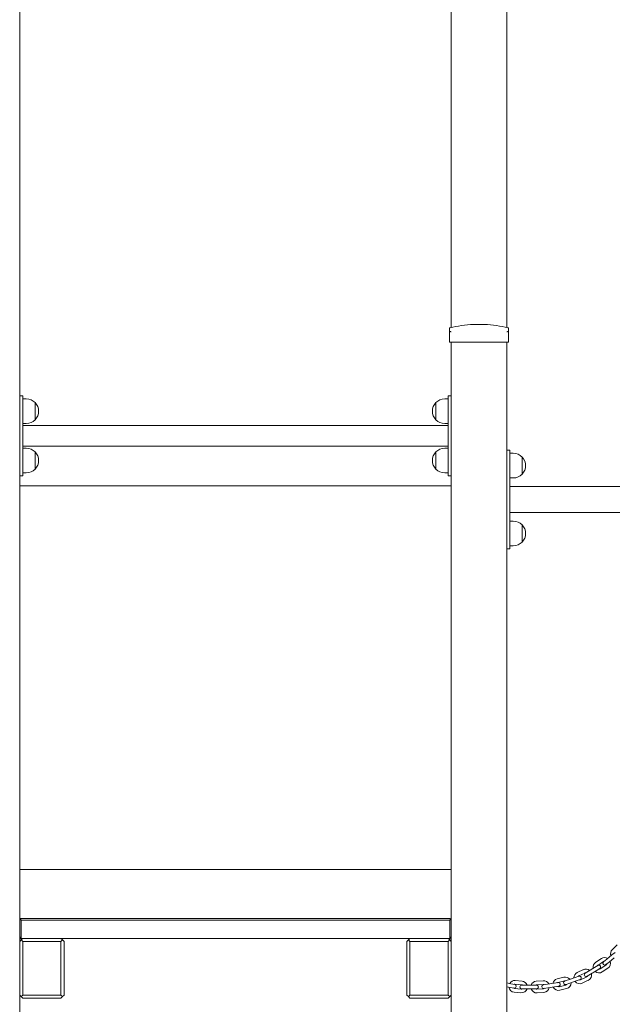
# Model space of a CAD drawing. Units: millimetres. Extents: x 10903 to 12084, y -39575 to -36530.
# Drawn here: x 11378 to 11474, y -39438 to -39279 of the extents above; entities that cross this region are included whole.
import ezdxf

# ---------------------------------------------------------------- set-up
doc = ezdxf.new("R2010")
doc.units = ezdxf.units.MM

# ---------------------------------------------------------------- blocks, each defined once
blk = doc.blocks.new('A$C04D679AF')
at = {"lineweight": 0, "extrusion": (0, 1, 0)}
for p, q in [((551.08, 636.91), (551.08, 770.39)), ((560.08, 636.91), (560.08, 771.34)), ((481.08, 540.79), (481.08, 726.09)), ((554.68, 637.41), (556.48, 637.41)), ((554.68, 637.41), (556.48, 637.41)), ((550.78, 636.21), (550.78, 636.76)), ((550.78, 636.21), (550.78, 634.54)), ((560.38, 636.76), (560.38, 636.21)), ((560.38, 634.54), (560.38, 636.21)), ((551.08, 634.54), (550.78, 634.54)), ((560.08, 634.54), (551.08, 634.54)), ((551.08, 540.79), (551.08, 634.54)), ((560.38, 634.54), (560.08, 634.54)), ((560.08, 456.04), (560.08, 634.54)), ((481.08, 625.85), (481.58, 625.85)), ((481.58, 625.85), (481.58, 625.25)), ((481.58, 625.35), (482.14, 625.35)), ((481.58, 613.45), (481.58, 625.25)), ((483.58, 624.74), (483.58, 621.96)), ((483.58, 621.96), (483.58, 624.74)), ((548.59, 624.74), (548.59, 621.96)), ((548.59, 621.96), (548.59, 624.74)), ((550.03, 625.35), (550.58, 625.35)), ((550.58, 625.85), (550.58, 625.25)), ((551.08, 625.85), (550.58, 625.85)), ((550.58, 613.45), (550.58, 625.25)), ((481.58, 621.35), (482.14, 621.35)), ((550.03, 621.35), (550.58, 621.35)), ((481.58, 621.04), (550.58, 621.04)), ((481.58, 617.67), (550.58, 617.67)), ((481.58, 617.35), (482.14, 617.35)), ((483.58, 616.74), (483.58, 613.96)), ((483.58, 613.96), (483.58, 616.74)), ((548.59, 616.74), (548.59, 613.96)), ((548.59, 613.96), (548.59, 616.74)), ((550.03, 617.35), (550.58, 617.35)), ((560.58, 617.02), (560.08, 617.02)), ((560.58, 617.02), (560.58, 616.52)), ((560.58, 601.52), (560.58, 616.52)), ((561.14, 616.52), (560.58, 616.52)), ((562.58, 613.14), (562.58, 615.91)), ((562.58, 615.91), (562.58, 613.14)), ((481.58, 613.45), (481.58, 612.85)), ((481.58, 613.35), (482.14, 613.35)), ((550.03, 613.35), (550.58, 613.35)), ((550.58, 613.45), (550.58, 612.85)), ((481.08, 612.85), (481.58, 612.85)), ((551.08, 612.85), (550.58, 612.85)), ((561.14, 612.52), (560.58, 612.52)), ((481.08, 611.24), (551.08, 611.24)), ((481.08, 611.24), (551.08, 611.24)), ((560.58, 611.14), (787.58, 611.14)), ((560.58, 606.9), (583.78, 606.9)), ((561.14, 605.52), (560.58, 605.52)), ((562.58, 602.14), (562.58, 604.91)), ((562.58, 604.91), (562.58, 602.14)), ((560.58, 601.02), (560.08, 601.02)), ((560.58, 601.52), (560.58, 601.02)), ((561.14, 601.52), (560.58, 601.52)), ((481.08, 549.04), (551.08, 549.04)), ((551.08, 549.04), (481.08, 549.04)), ((481.33, 541.04), (481.08, 541.04)), ((481.21, 540.91), (481.08, 540.79)), ((481.08, 540.79), (481.08, 538.09)), ((481.33, 541.04), (481.21, 540.91)), ((481.33, 540.79), (481.21, 540.91)), ((550.83, 541.04), (481.33, 541.04)), ((481.33, 537.84), (481.33, 540.79)), ((481.33, 540.79), (550.83, 540.79)), ((550.83, 541.04), (550.96, 540.91)), ((550.96, 540.91), (550.83, 540.79)), ((550.83, 540.79), (550.83, 537.84)), ((551.08, 540.79), (550.96, 540.91)), ((551.08, 538.09), (551.08, 540.79)), ((481.08, 538.09), (481.33, 537.84)), ((481.08, 537.34), (481.08, 538.09)), ((481.08, 537.84), (481.33, 537.84)), ((481.33, 537.59), (481.08, 537.34)), ((481.08, 537.34), (481.08, 528.64)), ((550.83, 537.84), (481.33, 537.84)), ((481.58, 537.84), (481.33, 537.59)), ((481.58, 537.34), (481.33, 537.59)), ((481.58, 528.64), (481.58, 537.34)), ((481.58, 537.34), (487.78, 537.34)), ((488.03, 537.59), (487.78, 537.84)), ((488.03, 537.59), (487.78, 537.34)), ((487.78, 537.34), (487.78, 528.64)), ((488.28, 537.34), (488.03, 537.59)), ((488.28, 528.64), (488.28, 537.34)), ((544.13, 537.59), (543.88, 537.34)), ((543.88, 537.34), (543.88, 528.64)), ((544.38, 537.84), (544.13, 537.59)), ((544.13, 537.59), (544.38, 537.34)), ((544.38, 537.34), (550.58, 537.34)), ((544.38, 528.64), (544.38, 537.34)), ((550.83, 537.59), (550.58, 537.84)), ((550.58, 537.34), (550.83, 537.59)), ((550.58, 537.34), (550.58, 528.64)), ((551.08, 538.09), (550.83, 537.84)), ((551.08, 537.34), (550.83, 537.59)), ((551.08, 537.34), (551.08, 538.09)), ((551.08, 528.64), (551.08, 537.34)), ((577.21, 536.03), (578, 536.8)), ((577.15, 535.16), (576.3, 534.46)), ((577.66, 535.57), (577.15, 535.16)), ((574.85, 533.45), (574.3, 533.11)), ((574.52, 533.97), (575.43, 534.58)), ((574.85, 533.47), (575.77, 534.08)), ((576.16, 533.5), (575.24, 532.89)), ((576.3, 534.46), (575.8, 534.05)), ((576.18, 533.59), (576.68, 534)), ((577.53, 534.69), (576.68, 534)), ((571.51, 532.3), (572.51, 532.77)), ((571.76, 531.76), (572.76, 532.22)), ((573.36, 532.54), (572.81, 532.2)), ((573.12, 531.69), (573.67, 532.03)), ((574.3, 533.11), (573.36, 532.54)), ((574.61, 532.6), (573.67, 532.03)), ((574.61, 532.6), (575.17, 532.94)), ((576.49, 533), (575.58, 532.39)), ((560.75, 530.49), (560.08, 530.62)), ((561.39, 530.37), (560.75, 530.49)), ((561.41, 530.41), (562.5, 530.3)), ((561.46, 531), (562.56, 530.9)), ((563.16, 530.26), (562.51, 530.26)), ((564.26, 530.26), (563.16, 530.26)), ((564.91, 530.25), (564.26, 530.26)), ((564.87, 530.89), (565.97, 530.97)), ((564.92, 530.29), (566.01, 530.37)), ((566.68, 530.42), (566.04, 530.33)), ((567.77, 530.57), (566.68, 530.42)), ((568.41, 530.67), (567.77, 530.57)), ((568.27, 531.27), (569.33, 531.53)), ((568.41, 530.69), (569.48, 530.95)), ((569.65, 530.27), (568.58, 530.01)), ((570.12, 531.14), (569.5, 530.93)), ((569.7, 530.36), (570.31, 530.57)), ((571.16, 531.5), (570.12, 531.14)), ((571.35, 530.94), (570.31, 530.57)), ((571.77, 531.72), (571.16, 531.5)), ((571.35, 530.94), (571.97, 531.15)), ((573.06, 531.59), (572.06, 531.12)), ((573.31, 531.04), (572.31, 530.58)), ((481.08, 528.64), (481.33, 528.39)), ((481.08, 456.04), (481.08, 528.64)), ((481.33, 528.39), (481.58, 528.64)), ((487.78, 528.64), (481.58, 528.64)), ((488.03, 528.39), (487.78, 528.64)), ((488.03, 528.39), (488.28, 528.64)), ((543.88, 528.64), (544.13, 528.39)), ((544.13, 528.39), (544.38, 528.64)), ((550.58, 528.64), (544.38, 528.64)), ((550.83, 528.39), (550.58, 528.64)), ((550.83, 528.39), (551.08, 528.64)), ((551.08, 456.04), (551.08, 528.64)), ((560.64, 529.9), (560.08, 530.01)), ((560.64, 529.9), (561.28, 529.78)), ((562.38, 529.01), (561.29, 529.11)), ((562.44, 529.61), (561.34, 529.71)), ((562.51, 529.66), (563.16, 529.66)), ((564.26, 529.66), (563.16, 529.66)), ((564.26, 529.66), (564.91, 529.65)), ((566.06, 529.67), (564.96, 529.59)), ((566.1, 529.07), (565, 529)), ((566.12, 529.73), (566.77, 529.82)), ((567.85, 529.98), (566.77, 529.82)), ((567.85, 529.98), (568.5, 530.07)), ((569.79, 529.69), (568.72, 529.43)), ((481.33, 528.39), (481.58, 528.14)), ((481.58, 528.14), (487.78, 528.14)), ((487.78, 528.14), (488.03, 528.39)), ((544.13, 528.39), (544.38, 528.14)), ((544.38, 528.14), (550.58, 528.14)), ((550.58, 528.14), (550.83, 528.39))]:
    blk.add_line(p, q, dxfattribs=at)
at = {"lineweight": 0, "extrusion": (0, 0, -1)}
for centre, radius, start, end in [((-555.58, 617.94), 19.5, 75.9796, 87.3546), ((-555.58, 617.94), 19.5, 87.3546, 92.6454), ((-555.58, 617.94), 19.5, 92.6454, 104.0204), ((-550.88, 636.76), 0.1, 0, 75.9796), ((-560.28, 636.76), 0.1, 104.0204, 180), ((-482.14, 623.35), 2, 90, 136.0086), ((-482.14, 623.35), 2, 136.0086, 223.9914), ((-550.03, 623.35), 2, 316.0086, 43.9914), ((-550.03, 623.35), 2, 43.9914, 90), ((-482.14, 623.35), 2, 223.9914, 270), ((-550.03, 623.35), 2, 270, 316.0086), ((-482.14, 615.35), 2, 90, 136.0086), ((-482.14, 615.35), 2, 136.0086, 223.9914), ((-550.03, 615.35), 2, 316.0086, 43.9914), ((-550.03, 615.35), 2, 43.9914, 90), ((-561.14, 614.52), 2, 90, 136.0086), ((-561.14, 614.52), 2, 136.0086, 223.9914), ((-482.14, 615.35), 2, 223.9914, 270), ((-550.03, 615.35), 2, 270, 316.0086), ((-561.14, 614.52), 2, 223.9914, 270), ((-561.14, 603.52), 2, 90, 136.0086), ((-561.14, 603.52), 2, 136.0086, 223.9914), ((-561.14, 603.52), 2, 223.9914, 270), ((-577.87, 535.35), 0.95, 339.2733, 45.9522), ((-575.05, 533.18), 0.95, 349.288, 56.1043), ((-575.01, 533.2), 0.3, 58.5428, 238.5428), ((-575.96, 533.79), 0.95, 56.1043, 121.9852), ((-575.99, 533.82), 0.3, 230.8472, 50.8472), ((-575.96, 533.79), 0.95, 158.8033, 236.1043), ((-571.91, 531.44), 0.95, 359.5186, 65.2239), ((-572.91, 531.9), 0.95, 65.2239, 129.686), ((-572.96, 531.94), 0.3, 238.5428, 58.5428), ((-572.91, 531.9), 0.95, 166.5041, 245.2239), ((-575.05, 533.18), 0.95, 236.1043, 312.4398), ((-561.38, 530.06), 0.95, 29.8931, 95.3186), ((-561.33, 530.07), 0.3, 101.0045, 281.0045), ((-562.51, 529.96), 0.3, 270.2135, 90.2135), ((-562.47, 529.96), 0.95, 95.3186, 161.3196), ((-564.94, 529.94), 0.95, 19.3057, 86.0387), ((-564.91, 529.95), 0.3, 90.2135, 270.2135), ((-566.08, 530.03), 0.3, 261.8367, 81.8367), ((-566.04, 530.02), 0.95, 86.0387, 153.2092), ((-568.49, 530.35), 0.95, 12.0515, 76.0059), ((-568.46, 530.37), 0.3, 81.8367, 261.8367), ((-569.6, 530.64), 0.3, 250.8009, 70.8009), ((-569.56, 530.61), 0.95, 76.0059, 141.39), ((-569.56, 530.61), 0.95, 178.2127, 256.0059), ((-571.91, 531.44), 0.95, 245.2239, 322.7011), ((-571.87, 531.43), 0.3, 70.8009, 250.8009), ((-561.38, 530.06), 0.95, 275.3186, 353.0748), ((-562.47, 529.96), 0.95, 198.1379, 275.3186), ((-564.94, 529.94), 0.95, 266.0387, 342.486), ((-566.04, 530.02), 0.95, 190.0264, 266.0387), ((-568.49, 530.35), 0.95, 256.0059, 335.2157)]:
    blk.add_arc(centre, radius, start, end, dxfattribs=at)
at = {"lineweight": 0}
for centre, start, end in [((575.05, 533.18), 123.8957, 137.4205), ((575.96, 533.79), 100.4955, 123.8957), ((575.96, 533.79), 303.8957, 342.351), ((572.91, 531.9), 92.7716, 114.7761), ((575.05, 533.18), 260.2949, 303.8957), ((561.38, 530.06), 84.6814, 107.5102), ((562.47, 529.96), 61.3001, 84.6814), ((564.94, 529.94), 93.9613, 117.1865), ((566.04, 530.02), 68.2733, 93.9613), ((568.49, 530.35), 103.9941, 118.4626), ((569.56, 530.61), 83.6304, 103.9941), ((569.56, 530.61), 283.9941, 324.886), ((571.91, 531.44), 114.7761, 138.6206), ((571.91, 531.44), 256.6847, 294.7761), ((572.91, 531.9), 294.7761, 334.6306), ((561.38, 530.06), 225.673, 264.6814), ((562.47, 529.96), 264.6814, 303.1337), ((564.94, 529.94), 235.5244, 273.9613), ((566.04, 530.02), 273.9613, 310.2439), ((568.49, 530.35), 239.0948, 283.9941)]:
    blk.add_arc(centre, 0.35, start, end, dxfattribs=at)
for points, knots in [([(550.78, 636.21), (550.78, 636.21), (550.78, 636.21), (550.78, 636.22), (550.79, 636.23), (550.81, 636.25), (550.82, 636.26), (550.85, 636.26), (550.85, 636.26), (550.86, 636.26)], [-0.0007381, -0.0007381, -0.0007381, -0.0007381, 0, 0, 0.1022701, 0.1022701, 0.1968219, 0.1968219, 0.2347198, 0.2347198, 0.2347198, 0.2347198]), ([(550.88, 636.26), (550.88, 636.26), (550.88, 636.26), (550.87, 636.26), (550.87, 636.26), (550.86, 636.26), (550.86, 636.26)], [1.84339563, 1.84339563, 1.84339563, 1.84339563, 1.86086908, 1.86086908, 1.86086908, 1.87834252, 1.87834252, 1.87834252, 1.87834252]), ([(550.88, 636.26), (550.89, 636.26), (550.9, 636.26), (550.93, 636.26), (550.96, 636.25), (551.02, 636.23), (551.05, 636.22), (551.08, 636.21), (551.08, 636.21), (551.08, 636.21)], [0.7827764, 0.7827764, 0.7827764, 0.7827764, 0.8154933, 0.8154933, 0.8971177, 0.8971177, 0.9854016, 0.9854016, 0.9860388, 0.9860388, 0.9860388, 0.9860388]), ([(560.08, 636.21), (560.08, 636.21), (560.08, 636.21), (560.12, 636.22), (560.15, 636.23), (560.21, 636.25), (560.23, 636.26), (560.27, 636.26), (560.28, 636.26), (560.28, 636.26)], [-0.0007381, -0.0007381, -0.0007381, -0.0007381, 0, 0, 0.1022701, 0.1022701, 0.1968219, 0.1968219, 0.2347198, 0.2347198, 0.2347198, 0.2347198]), ([(560.31, 636.26), (560.3, 636.26), (560.3, 636.26), (560.3, 636.26), (560.29, 636.26), (560.29, 636.26), (560.28, 636.26)], [1.84339563, 1.84339563, 1.84339563, 1.84339563, 1.86086908, 1.86086908, 1.86086908, 1.87834252, 1.87834252, 1.87834252, 1.87834252]), ([(560.31, 636.26), (560.31, 636.26), (560.32, 636.26), (560.34, 636.26), (560.36, 636.25), (560.38, 636.23), (560.38, 636.22), (560.38, 636.21), (560.38, 636.21), (560.38, 636.21)], [0.7827762, 0.7827762, 0.7827762, 0.7827762, 0.8154931, 0.8154931, 0.8971175, 0.8971175, 0.9854014, 0.9854014, 0.9860385, 0.9860385, 0.9860385, 0.9860385])]:
    blk.add_open_spline(points, degree=3, knots=knots, dxfattribs=at)

msp = doc.modelspace()

# ---------------------------------------------------------------- block references
msp.add_blockref('A$C04D679AF', (10897.04, -39965.37))

doc.saveas('drawing.dxf')
